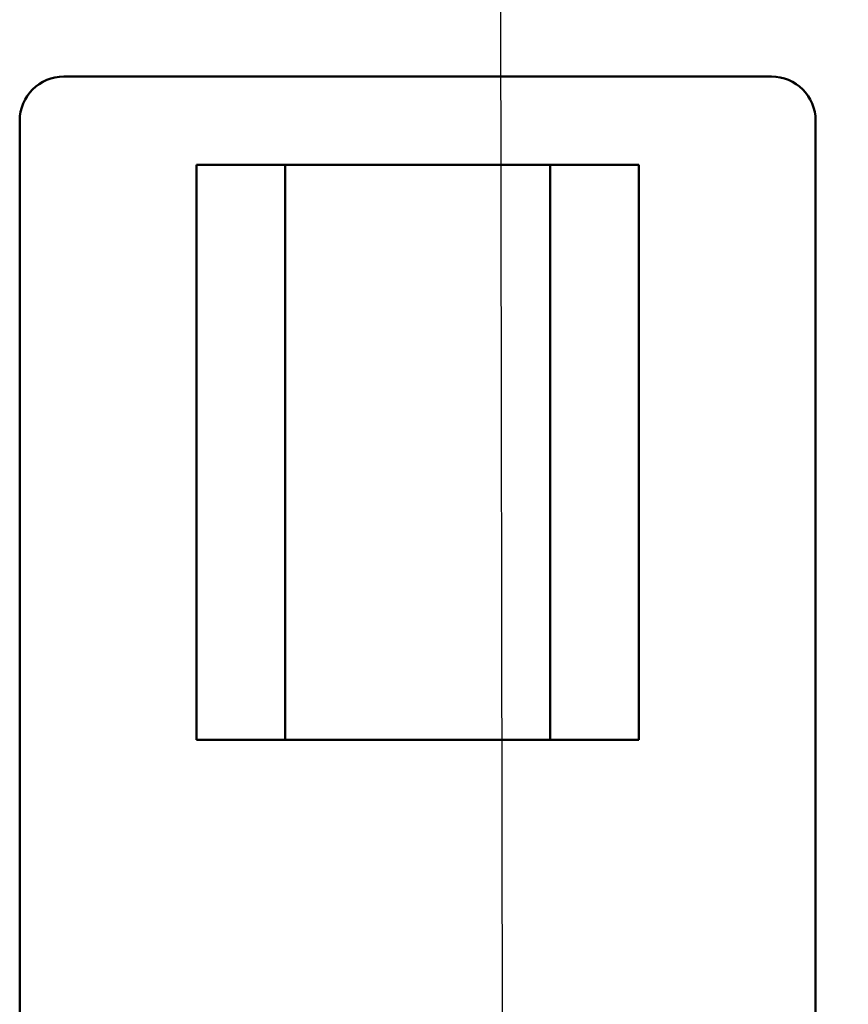
# Model space of a CAD drawing. Units: inches. Extents: x 5 to 215, y 2 to 167.
# Drawn here: x 125 to 127, y 103 to 106 of the extents above; entities that cross this region are included whole.
import ezdxf

# ---------------------------------------------------------------- set-up
doc = ezdxf.new("R2010")
doc.units = ezdxf.units.IN
doc.header["$LTSCALE"] = 10
doc.header["$MEASUREMENT"] = 0
doc.layers.add('Symbol (ANSI)', color=7, linetype='Continuous', lineweight=25)
doc.layers.add('Visible (ANSI)', color=7, linetype='Continuous', lineweight=50)
doc.styles.add('Note Text (ANSI)', font='tahoma.ttf')
doc.dimstyles.new('Default (ANSI)$7', dxfattribs={"dimscale": 10, "dimtxt": 0.12, "dimasz": 0.098425, "dimexe": 0.125, "dimexo": 0.0625, "dimgap": 0.031496, "dimtad": 0, "dimtih": 1, "dimtoh": 1, "dimrnd": 1e-08, "dimzin": 0, "dimdsep": 46, "dimtxsty": 'Note Text (ANSI)', "dimcen": 0.09, "dimdle": 0.393701, "dimclrd": 256, "dimclre": 256, "dimclrt": 256, "dimadec": 0, "dimazin": 1, "dimtfac": 1, "dimtofl": 0, "dimtmove": 0, "dimatfit": 3, "dimfxl": 1, "dimtolj": 1, "dimtzin": 4, "dimlwd": -1, "dimlwe": -1, "dimarcsym": 0})

msp = doc.modelspace()

# ---------------------------------------------------------------- linework, layer by layer
at = {"layer": 'Visible (ANSI)'}
for p, q in [((124.8372, 106.0645), (126.8372, 106.0645)), ((124.7122, 101.3439), (124.7122, 105.9395)), ((126.9622, 105.9395), (126.9622, 100.1895)), ((125.2122, 105.8145), (125.4622, 105.8145)), ((125.2122, 104.1895), (125.2122, 105.8145)), ((125.4622, 104.1895), (125.4622, 105.8145)), ((125.4622, 105.8145), (126.2122, 105.8145)), ((126.2122, 105.8145), (126.2122, 104.1895)), ((126.2122, 105.8145), (126.4622, 105.8145)), ((126.4622, 105.8145), (126.4622, 104.1895)), ((125.4622, 104.1895), (125.2122, 104.1895)), ((126.2122, 104.1895), (125.4622, 104.1895)), ((126.4622, 104.1895), (126.2122, 104.1895))]:
    msp.add_line(p, q, dxfattribs=at)
for centre, start, end in [((124.8372, 105.9395), 90, 180), ((126.8372, 105.9395), 0, 90)]:
    msp.add_arc(centre, 0.125, start, end, dxfattribs=at)

# ---------------------------------------------------------------- leaders
at = {"layer": 'Symbol (ANSI)', "annotation_type": 0, "has_hookline": 1, "hookline_direction": 1, "text_width": 0.5158}
msp.add_leader([(126.1005, 89.1065), (126.0047, 148.2545), (128.5277, 148.1454)], dimstyle='Default (ANSI)$7', override={"dimtad": 0}, dxfattribs=at)

doc.saveas('drawing.dxf')
